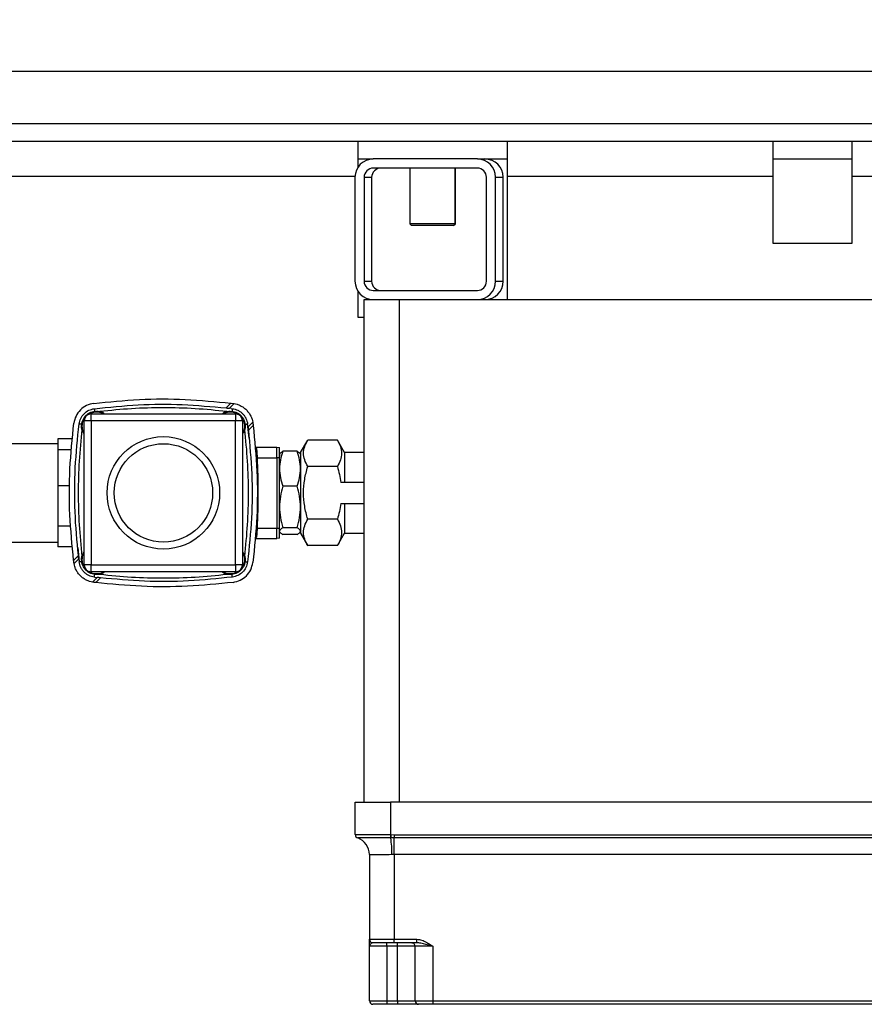
# Model space of a CAD drawing. Units: millimetres. Extents: x 4 to 837, y 4 to 590.
# Drawn here: x 384 to 432, y 482 to 538 of the extents above; entities that cross this region are included whole.
import ezdxf

# ---------------------------------------------------------------- set-up
doc = ezdxf.new("R2010")
doc.units = ezdxf.units.MM
doc.layers.add('FORMAT', color=7, linetype='Continuous')
doc.styles.add('SLDTEXTSTYLE0', font='TXT', dxfattribs={"width": 0.75})
doc.dimstyles.new('SLDDIMSTYLE0', dxfattribs={"dimtxt": 4.233333, "dimasz": 3.556, "dimexe": 0, "dimexo": 0.0625, "dimgap": 1.058333, "dimtad": 1, "dimdec": 0, "dimlfac": 5, "dimrnd": 1e-09, "dimzin": 12, "dimdsep": 46, "dimtxsty": 'SLDTEXTSTYLE0', "dimsah": 1, "dimcen": 0.09, "dimadec": 0, "dimazin": 3, "dimtfac": 1, "dimtdec": 0, "dimtofl": 0, "dimtmove": 0, "dimatfit": 3, "dimfxl": 0, "dimfrac": 2, "dimtolj": 1, "dimtzin": 12, "dimarcsym": 0})

# ---------------------------------------------------------------- blocks, each defined once
blk = doc.blocks.new('_D_9')
at = {"layer": 'FORMAT'}
for p, q in [((167.256, 539.931), (167.256, 574.169)), ((489.19, 539.169), (489.19, 574.169)), ((167.256, 573.169), (489.19, 573.169)), ((167.256, 535.931), (167.256, 538.407)), ((167.256, 479.298), (167.256, 534.407))]:
    blk.add_line(p, q, dxfattribs=at)
for points in [[(167.256, 573.169), (170.812, 572.788), (170.812, 573.55)], [(489.19, 573.169), (485.634, 573.55), (485.634, 572.788)]]:
    blk.add_solid(points, dxfattribs=at)
at = {"layer": 'FORMAT', "insert": (335.606, 578.626), "char_height": 4.2333, "attachment_point": 1, "style": 'SLDTEXTSTYLE0'}
blk.add_mtext('1610', dxfattribs=at)
blk = doc.blocks.new('_D_10')
at = {"layer": 'FORMAT', "color": 7}
for p, q in [((245.19, 532.169), (245.19, 562.169)), ((489.19, 532.169), (489.19, 562.169)), ((489.19, 561.169), (245.19, 561.169))]:
    blk.add_line(p, q, dxfattribs=at)
for points in [[(245.19, 561.169), (248.746, 560.788), (248.746, 561.55)], [(489.19, 561.169), (485.634, 561.55), (485.634, 560.788)]]:
    blk.add_solid(points, dxfattribs=at)
at = {"layer": 'FORMAT', "color": 7, "insert": (359.996, 566.626), "char_height": 4.2333, "attachment_point": 1, "style": 'SLDTEXTSTYLE0'}
blk.add_mtext('1220', dxfattribs=at)
blk = doc.blocks.new('SW_CENTERMARKSYMBOL_0')
at = {"layer": 'FORMAT', "color": 0}
blk.add_line((103, 0), (203, 0), dxfattribs=at)

msp = doc.modelspace()

# ---------------------------------------------------------------- linework, layer by layer
at = {"color": 7, "linetype": 'Continuous', "lineweight": 25}
for p, q in [((439.18991618, 532.1687895), (295.18991618, 532.1687895)), ((403.33991618, 531.1687895), (381.23991618, 531.1687895)), ((403.33991618, 531.1687895), (403.33991618, 529.69874024)), ((411.83991618, 531.1687895), (403.33991618, 531.1687895)), ((411.83991618, 529.1687895), (411.83991618, 531.1687895)), ((426.93991618, 531.1687895), (411.83991618, 531.1687895)), ((426.93991618, 531.1687895), (426.93991618, 529.1687895)), ((431.43991618, 531.1687895), (426.93991618, 531.1687895)), ((474.93991618, 531.1687895), (431.43991618, 531.1687895)), ((431.43991618, 529.1687895), (431.43991618, 531.1687895)), ((403.33991618, 530.1687895), (404.20983175, 530.1687895)), ((410.12981981, 530.1687895), (404.20983175, 530.1687895)), ((410.12981981, 530.1687895), (410.53083623, 530.1687895)), ((410.53083623, 530.1687895), (411.83991618, 530.1687895)), ((426.93991618, 530.1687895), (431.43991618, 530.1687895)), ((410.12981981, 529.6487895), (404.20983175, 529.6487895)), ((406.28786194, 529.6487895), (406.28786194, 526.4787895)), ((408.86786194, 526.4787895), (408.86786194, 529.6487895)), ((408.87991618, 526.4787895), (408.87991618, 529.6487895)), ((403.17060337, 529.1687895), (381.23991618, 529.1687895)), ((403.16983385, 529.1287895), (403.16983385, 523.2087895)), ((403.6898328, 529.1287895), (403.6898328, 523.2087895)), ((403.6898328, 529.1287895), (404.11896389, 529.1287895)), ((404.11896389, 529.1287895), (404.11896389, 523.2087895)), ((410.64981876, 523.2087895), (410.64981876, 529.1287895)), ((411.16981771, 523.2087895), (411.16981771, 529.1287895)), ((411.16981771, 529.1287895), (411.5989488, 529.1287895)), ((411.5989488, 523.2087895), (411.5989488, 529.1287895)), ((426.93991618, 529.1687895), (411.83991618, 529.1687895)), ((411.83991618, 522.1687895), (411.83991618, 529.1687895)), ((426.93991618, 529.1687895), (426.93991618, 525.3687895)), ((474.93991618, 529.1687895), (431.43991618, 529.1687895)), ((431.43991618, 525.3687895), (431.43991618, 529.1687895)), ((406.28786194, 526.4787895), (406.38786194, 526.3787895)), ((408.86785934, 526.4787895), (406.28786194, 526.4787895)), ((408.76785954, 526.3787895), (406.38786194, 526.3787895)), ((408.76786194, 526.3787895), (408.86786194, 526.4787895)), ((408.77991378, 526.3787895), (408.76786194, 526.3787895)), ((408.77991618, 526.3787895), (408.87991618, 526.4787895)), ((408.87991358, 526.4787895), (408.86786194, 526.4787895)), ((426.93991618, 525.3687895), (431.43991618, 525.3687895)), ((403.6898328, 523.2087895), (404.11896389, 523.2087895)), ((411.16981771, 523.2087895), (411.5989488, 523.2087895)), ((403.33991618, 522.63883875), (403.33991618, 521.1687895)), ((403.68991618, 493.5687895), (403.68991618, 522.1687895)), ((403.68991618, 522.1687895), (404.20983175, 522.1687895)), ((404.20983175, 522.6887895), (410.12981981, 522.6887895)), ((404.20983175, 522.1687895), (410.12981981, 522.1687895)), ((405.68991618, 522.1687895), (405.68991618, 493.5687895)), ((410.12981981, 522.1687895), (410.13133769, 522.1687895)), ((410.13133769, 522.1687895), (476.22991618, 522.1687895)), ((403.33991618, 521.1687895), (403.68991618, 521.1687895)), ((395.84492417, 516.00387348), (396.11491222, 516.27386154)), ((396.03344851, 515.98157932), (396.30084653, 516.24897734)), ((396.11491222, 516.27386154), (396.12475124, 516.27265161)), ((396.12475124, 516.27265161), (396.23830935, 516.25845951)), ((396.23830935, 516.25845951), (396.30084653, 516.24897734)), ((388.17475124, 515.2687895), (388.17475124, 515.6687895)), ((388.17475124, 515.6687895), (396.37475124, 515.6687895)), ((396.12475124, 515.9703639), (396.03344851, 515.98157932)), ((396.12475124, 515.9703639), (396.20056517, 515.96084335)), ((396.37475124, 515.6687895), (396.37475124, 515.2687895)), ((388.17475124, 515.2687895), (387.77475124, 515.2687895)), ((387.77475124, 507.0687895), (387.77475124, 515.2687895)), ((388.17475124, 515.2687895), (388.17475124, 507.0687895)), ((396.37475124, 515.2687895), (388.17475124, 515.2687895)), ((396.77475124, 515.2687895), (396.37475124, 515.2687895)), ((396.37475124, 507.0687895), (396.37475124, 515.2687895)), ((396.77475124, 515.2687895), (396.77475124, 507.0687895)), ((397.14410376, 514.28002864), (397.0668051, 515.09460343)), ((397.08754107, 514.92748677), (397.0668051, 515.09460343)), ((397.35493909, 515.19488479), (397.08754107, 514.92748677)), ((397.37982329, 515.00895048), (397.10983523, 514.73896242)), ((397.35493909, 515.19488479), (397.36442126, 515.1323476)), ((386.27475124, 513.9687895), (383.27475124, 513.9687895)), ((387.10033599, 514.23930056), (386.27475124, 514.23930056)), ((386.27475124, 514.23930056), (386.27475124, 513.61832034)), ((397.49381541, 513.7687895), (398.72475124, 513.7687895)), ((398.72475124, 513.7687895), (398.87475124, 513.74305357)), ((400.07475124, 513.4687895), (400.48019229, 514.17103399)), ((402.16932353, 514.1710109), (400.48017896, 514.1710109)), ((402.57475124, 513.4687895), (402.16879008, 514.17193486)), ((387.04140839, 513.61832034), (386.27475124, 513.61832034)), ((386.27475124, 513.61832034), (386.27475124, 511.56243818)), ((397.50340155, 513.66777051), (397.57324439, 513.65800845)), ((398.87475124, 513.3687895), (398.87475124, 513.2642895)), ((399.87825517, 513.53457069), (399.07124732, 513.53457069)), ((400.07475124, 513.3687895), (400.05950521, 513.39519641)), ((400.07475124, 513.4687895), (400.07475124, 508.8687895)), ((403.68991618, 513.4687895), (402.57475124, 513.4687895)), ((402.57475124, 513.4687895), (402.57475124, 511.7687895)), ((397.52911052, 513.16557333), (397.61001362, 513.1687895)), ((397.61001362, 513.1687895), (398.72475124, 513.1687895)), ((398.72475124, 513.1687895), (398.72475124, 509.1687895)), ((398.87475124, 513.1687895), (398.72475124, 513.1687895)), ((398.87475124, 509.1687895), (398.87475124, 513.1687895)), ((402.16932353, 512.6699002), (400.48017896, 512.6699002)), ((386.94716988, 511.56243818), (386.27475124, 511.56243818)), ((386.27475124, 511.56243818), (386.27475124, 509.27596195)), ((399.87825517, 511.55023794), (399.07124732, 511.55023794)), ((403.68991618, 511.7687895), (402.36209419, 511.7687895)), ((402.36209419, 510.5687895), (403.68991618, 510.5687895)), ((402.57475124, 510.5687895), (402.57475124, 508.8687895)), ((386.99446526, 509.27596195), (386.27475124, 509.27596195)), ((386.27475124, 509.27596195), (386.27475124, 508.09827843)), ((402.16932353, 509.6676788), (400.48017896, 509.6676788)), ((397.61001362, 509.1687895), (397.5315108, 509.17191024)), ((397.61001362, 509.1687895), (398.72475124, 509.1687895)), ((398.72475124, 509.1687895), (398.87475124, 509.1687895)), ((398.87475124, 509.0732895), (398.87475124, 508.99373253)), ((399.87825517, 509.18445675), (399.07124732, 509.18445675)), ((399.87825517, 508.80300831), (399.07124732, 508.80300831)), ((400.05950521, 508.94238259), (400.07475124, 508.9687895)), ((400.07475124, 508.8687895), (400.48160918, 508.16409087)), ((402.16879008, 508.16564413), (402.57475124, 508.8687895)), ((402.57475124, 508.8687895), (403.68991618, 508.8687895)), ((383.27475124, 508.3687895), (386.27475124, 508.3687895)), ((397.49381541, 508.5687895), (398.72475124, 508.5687895)), ((397.50338269, 508.66960977), (397.57324439, 508.67957055)), ((398.87475124, 508.59452543), (398.72475124, 508.5687895)), ((402.16932353, 508.1665681), (400.48017896, 508.1665681)), ((387.10033599, 508.09827843), (386.27475124, 508.09827843)), ((387.1696792, 507.32862852), (387.43966726, 507.59861657)), ((387.40539873, 508.05755035), (387.48269739, 507.24297557)), ((387.1945634, 507.14269421), (387.18508123, 507.20523139)), ((387.1945634, 507.14269421), (387.46196142, 507.41009223)), ((387.46196142, 507.41009223), (387.48269739, 507.24297557)), ((388.17475124, 507.0687895), (387.77475124, 507.0687895)), ((388.17475124, 507.0687895), (396.37475124, 507.0687895)), ((388.17475124, 506.6687895), (388.17475124, 507.0687895)), ((396.77475124, 507.0687895), (396.37475124, 507.0687895)), ((396.37475124, 507.0687895), (396.37475124, 506.6687895)), ((396.37475124, 506.6687895), (388.17475124, 506.6687895)), ((388.51605397, 506.35599967), (388.24865595, 506.08860165)), ((388.31119314, 506.07911948), (388.24865595, 506.08860165)), ((388.34893732, 506.37673564), (388.51605397, 506.35599967)), ((388.43459026, 506.06371745), (388.70457832, 506.33370551)), ((403.18991618, 493.5687895), (405.18991618, 493.5687895)), ((403.18991618, 491.72172221), (403.18991618, 493.5687895)), ((405.18991618, 493.5687895), (405.18991618, 491.72172221)), ((481.18991618, 493.5687895), (405.18991618, 493.5687895)), ((403.32464083, 491.53249194), (403.32324952, 491.53180264)), ((403.32489099, 491.5326098), (403.32464083, 491.53249194)), ((405.18991618, 491.72172221), (405.18704894, 491.5326098)), ((405.20177514, 491.53249194), (405.18704894, 491.5326098)), ((405.18991618, 491.72172221), (405.20414694, 491.72152501)), ((405.20414694, 491.72152501), (405.20177514, 491.53249194)), ((405.38991618, 491.53180264), (405.20177514, 491.53249194)), ((405.20414694, 491.72152501), (405.38991618, 491.72036445)), ((405.38991618, 491.72036445), (480.98991618, 491.72036445)), ((405.38991618, 491.72036445), (405.38991618, 491.53180264)), ((480.98991618, 491.53180264), (405.38991618, 491.53180264)), ((405.38991618, 490.5889936), (405.38991618, 491.53180264)), ((403.98991618, 490.5889936), (403.98991618, 485.7687895)), ((480.98991618, 490.5889936), (405.38991618, 490.5889936)), ((405.38991618, 490.5889936), (405.38991618, 485.7687895)), ((403.98991618, 485.7687895), (405.38991618, 485.7687895)), ((405.38991618, 485.7687895), (406.69548899, 485.7687895)), ((405.38991618, 485.5687895), (405.38991618, 485.7687895)), ((406.69548899, 485.5687895), (406.69548899, 485.7687895)), ((404.98991618, 485.3687895), (403.98991618, 485.3687895)), ((403.98991618, 482.2687895), (403.98991618, 485.3687895)), ((405.38991618, 485.5687895), (404.18991618, 485.5687895)), ((404.98991618, 485.3687895), (404.98991618, 485.5687895)), ((405.58991618, 485.3687895), (404.98991618, 485.3687895)), ((404.98991618, 485.3687895), (404.98991618, 482.2687895)), ((406.69548899, 485.5687895), (405.38991618, 485.5687895)), ((405.58991618, 485.3687895), (405.58991618, 485.5687895)), ((406.58991618, 485.3687895), (405.58991618, 485.3687895)), ((405.58991618, 482.2687895), (405.58991618, 485.3687895)), ((407.58991618, 485.3687895), (406.58991618, 485.3687895)), ((406.58991618, 482.2687895), (406.58991618, 485.3687895)), ((407.58991618, 485.3687895), (407.58991618, 482.2687895)), ((403.98991618, 482.2687895), (404.98991618, 482.2687895)), ((404.98991618, 482.0687895), (404.18991618, 482.0687895)), ((404.98991618, 482.2687895), (405.58991618, 482.2687895)), ((404.98991618, 482.2687895), (404.98991618, 482.0687895)), ((405.58991618, 482.0687895), (404.98991618, 482.0687895)), ((405.58991618, 482.2687895), (406.58991618, 482.2687895)), ((405.58991618, 482.2687895), (405.58991618, 482.0687895)), ((406.78991618, 482.0687895), (405.58991618, 482.0687895)), ((406.58991618, 482.2687895), (407.58991618, 482.2687895)), ((407.58991618, 482.0687895), (406.78991618, 482.0687895)), ((407.58991618, 482.2687895), (478.78991618, 482.2687895)), ((407.58991618, 482.2687895), (407.58991618, 482.0687895)), ((478.78991618, 482.0687895), (407.58991618, 482.0687895))]:
    msp.add_line(p, q, dxfattribs=at)
for radius in [3.2, 2.8]:
    msp.add_circle((392.27475124, 511.1687895), radius, dxfattribs=at)
for centre, radius, start, end in [((404.2098328, 529.12879055), 1.03999895, 90.000057815, 180.000057815), ((410.12981876, 529.12879055), 1.03999895, 359.999942185, 89.999942185), ((410.55894984, 529.12879055), 1.03999895, 359.999942185, 89.999942185), ((404.20983228, 529.12879002), 0.51999948, 90.000057815, 180.000057815), ((404.63896337, 529.12879002), 0.51999948, 90.000057815, 180.000057815), ((410.12981928, 529.12879002), 0.51999948, 359.999942185, 89.999942185), ((404.2098328, 523.20878845), 1.03999895, 179.999942185, 269.999942185), ((404.20983228, 523.20878897), 0.51999948, 179.999942185, 269.999942185), ((404.63896337, 523.20878897), 0.51999948, 179.999942185, 269.999942185), ((410.12981876, 523.20878845), 1.03999895, 270.000057815, 0.000057815), ((410.12981928, 523.20878897), 0.51999948, 270.000057815, 0.000057815), ((410.55894984, 523.20878845), 1.03999895, 270.000057815, 0.000057815), ((388.17475124, 515.2687895), 0.4, 90, 180), ((396.37475124, 515.2687895), 0.4, 0, 90), ((388.17475124, 507.0687895), 0.4, 180, 270), ((396.37475124, 507.0687895), 0.4, 270, 0), ((403.38989507, 491.72172888), 0.19997888, 180.001909545, 251.031109594), ((403.38990169, 491.72152957), 0.19998551, 180.001304304, 250.95395008), ((402.98991618, 490.5889936), 1, 0, 70.528779366), ((402.9968301, 490.58990915), 0.99795901, 359.851726751, 70.823386191), ((399.68643439, 490.64013106), 5.58706466, 359.458477968, 9.190591582), ((404.18991618, 485.7687895), 0.2, 180, 270), ((406.38991618, 485.3687895), 0.2, 0, 85.278245019), ((404.18991618, 482.2687895), 0.2, 180, 270), ((406.78991618, 482.2687895), 0.2, 180, 270)]:
    msp.add_arc(centre, radius, start, end, dxfattribs=at)
for points in [[(388.31119314, 516.25845951), (388.17108544, 516.22690067), (387.89087006, 516.16378299), (387.54061169, 515.90292905), (387.27975775, 515.55267068), (387.21664007, 515.2724553), (387.18508123, 515.1323476)], [(388.31119314, 516.25845951), (389.17611873, 516.34640087), (390.90596991, 516.52228359), (393.51911426, 516.5274411), (395.24964623, 516.35838806), (396.11491222, 516.27386154)], [(388.34893732, 515.96084335), (389.17957189, 516.04592944), (390.84084103, 516.21610161), (393.35025419, 516.2305067), (395.01336751, 516.07941789), (395.84492417, 516.00387348)], [(395.88653892, 515.79769005), (395.28611527, 515.85797846), (394.08526796, 515.9785553), (392.27475124, 516.0239066), (390.46423452, 515.9785553), (389.26338722, 515.85797846), (388.66296356, 515.79769005)], [(387.48269739, 515.09460343), (387.50697342, 515.20237857), (387.55552548, 515.41792887), (387.75618236, 515.68735838), (388.02561187, 515.88801526), (388.24116217, 515.93656732), (388.34893732, 515.96084335)], [(388.34893732, 515.96084335), (388.34920196, 515.95875661), (388.34973125, 515.95458312), (388.35388491, 515.92183117), (388.35997216, 515.87383263), (388.36519699, 515.83263439), (388.3678094, 515.81203528)], [(396.20056517, 515.96084335), (396.20030053, 515.95875661), (396.19977124, 515.95458312), (396.19561758, 515.92183117), (396.18953033, 515.87383263), (396.1843055, 515.83263439), (396.18169308, 515.81203528)], [(387.1696792, 507.32862852), (387.08515268, 508.19389451), (386.91609964, 509.92442648), (386.92125715, 512.53757083), (387.09713987, 514.26742201), (387.18508123, 515.1323476)], [(387.43966726, 507.59861657), (387.36412285, 508.43017323), (387.21303404, 510.09328655), (387.22743913, 512.60269971), (387.3976113, 514.26396885), (387.48269739, 515.09460343)], [(387.63150546, 515.07573134), (387.61090635, 515.07834375), (387.56970811, 515.08356858), (387.52170957, 515.08965583), (387.48895762, 515.09380949), (387.48478413, 515.09433878), (387.48269739, 515.09460343)], [(396.91799702, 515.07573134), (396.93859614, 515.07834375), (396.97979438, 515.08356858), (397.02779291, 515.08965583), (397.06054487, 515.09380949), (397.06471836, 515.09433878), (397.0668051, 515.09460343)], [(397.37982329, 515.00895048), (397.46434981, 514.14368449), (397.63340284, 512.41315251), (397.62824534, 509.80000817), (397.45236262, 508.07015698), (397.36442126, 507.20523139)], [(387.64585069, 514.78057718), (387.58556228, 514.18015352), (387.46498544, 512.97930622), (387.41963414, 511.1687895), (387.46498544, 509.35827278), (387.58556228, 508.15742547), (387.64585069, 507.55700182)], [(396.90365179, 507.55700182), (396.96394021, 508.15742547), (397.08451705, 509.35827278), (397.12986834, 511.1687895), (397.08451705, 512.97930622), (396.96394021, 514.18015352), (396.90365179, 514.78057718)], [(397.10983523, 514.73896242), (397.18537964, 513.90740576), (397.33646845, 512.24429244), (397.32206336, 509.73487929), (397.15189119, 508.07361014), (397.0668051, 507.24297557)], [(398.72475124, 513.1687895), (398.72475124, 513.24741172), (398.72475124, 513.40465618), (398.72475124, 513.60298314), (398.72475124, 513.74173267), (398.72475124, 513.75977055), (398.72475124, 513.7687895)], [(398.87475124, 513.1687895), (398.87475124, 513.24403936), (398.87475124, 513.39453909), (398.87475124, 513.58435918), (398.87475124, 513.71715729), (398.87475124, 513.73442147), (398.87475124, 513.74305357)], [(399.07126065, 513.53460677), (399.01587948, 513.37197436), (398.90511715, 513.04670955), (398.88487321, 512.71050606), (398.87475124, 512.54240432)], [(397.61001362, 513.1687895), (397.62988243, 512.50212283), (397.66962006, 511.1687895), (397.62988243, 509.83545616), (397.61001362, 509.1687895)], [(399.87824184, 511.55020187), (399.933623, 511.71283427), (400.04438534, 512.03809908), (400.06462928, 512.37430257), (400.07475124, 512.54240432)], [(399.07126065, 511.55028096), (399.01587948, 511.35638571), (398.90511715, 510.96859522), (398.88487321, 510.56776331), (398.87475124, 510.36734735)], [(399.87824184, 509.18441374), (399.933623, 509.37830899), (400.04438534, 509.76609948), (400.06462928, 510.16693139), (400.07475124, 510.36734735)], [(398.72475124, 508.5687895), (398.72475124, 508.57780844), (398.72475124, 508.59584633), (398.72475124, 508.73459586), (398.72475124, 508.93292282), (398.72475124, 509.09016727), (398.72475124, 509.1687895)], [(398.87475124, 508.59452543), (398.87475124, 508.60315752), (398.87475124, 508.6204217), (398.87475124, 508.75321982), (398.87475124, 508.9430399), (398.87475124, 509.09353963), (398.87475124, 509.1687895)], [(400.07475124, 508.99373253), (400.06463009, 509.02604554), (400.04438777, 509.09067155), (399.9336327, 509.15319502), (399.87825517, 509.18445675)], [(387.63150546, 507.26184766), (387.61090635, 507.25923524), (387.56970811, 507.25401041), (387.52170957, 507.24792316), (387.48895762, 507.2437695), (387.48478413, 507.24324021), (387.48269739, 507.24297557)], [(397.0668051, 507.24297557), (397.04252907, 507.13520042), (396.99397701, 506.91965012), (396.79332013, 506.65022061), (396.52389062, 506.44956373), (396.30834032, 506.40101167), (396.20056517, 506.37673564)], [(396.23830935, 506.07911948), (396.37841704, 506.11067832), (396.65863243, 506.173796), (397.0088908, 506.43464994), (397.26974474, 506.78490831), (397.33286242, 507.0651237), (397.36442126, 507.20523139)], [(396.91799702, 507.26184766), (396.93859614, 507.25923524), (396.97979438, 507.25401041), (397.02779291, 507.24792316), (397.06054487, 507.2437695), (397.06471836, 507.24324021), (397.0668051, 507.24297557)], [(388.34893732, 506.37673564), (388.34920196, 506.37882238), (388.34973125, 506.38299587), (388.35388491, 506.41574783), (388.35997216, 506.46374636), (388.36519699, 506.5049446), (388.3678094, 506.52554372)], [(388.66296356, 506.53988895), (389.26338722, 506.47960053), (390.46423452, 506.35902369), (392.27475124, 506.3136724), (394.08526796, 506.35902369), (395.28611527, 506.47960053), (395.88653892, 506.53988895)], [(396.20056517, 506.37673564), (396.20030053, 506.37882238), (396.19977124, 506.38299587), (396.19561758, 506.41574783), (396.18953033, 506.46374636), (396.1843055, 506.5049446), (396.18169308, 506.52554372)], [(396.23830935, 506.07911948), (395.37338376, 505.99117812), (393.64353257, 505.8152954), (391.03038823, 505.8101379), (389.29985625, 505.97919093), (388.43459026, 506.06371745)], [(396.20056517, 506.37673564), (395.3699306, 506.29164955), (393.70866145, 506.12147738), (391.1992483, 506.10707229), (389.53613498, 506.2581611), (388.70457832, 506.33370551)]]:
    msp.add_open_spline(points, degree=3, dxfattribs=at)
for points, knots in [([(395.84492417, 516.00387348), (395.87946965, 515.99986083), (395.94826643, 515.99186968), (396.00513555, 515.98499965), (396.03344851, 515.98157932)], [0, 0, 0, 0, 0.5021382222, 1, 1, 1, 1]), ([(396.30084653, 516.24897734), (396.3552725, 516.23741776), (396.46577933, 516.21394711), (396.64810097, 516.14137637), (396.83041065, 516.0340297), (396.99832622, 515.89236447), (397.13999145, 515.7244489), (397.24733812, 515.54213922), (397.31990885, 515.35981759), (397.34337951, 515.24931075), (397.35493909, 515.19488479)], [0, 0, 0, 0, 0.1233883429, 0.250528502, 0.3769203074, 0.5, 0.6230796926, 0.749471498, 0.8766116571, 1, 1, 1, 1]), ([(387.77475124, 514.5158517), (387.74384753, 514.55713689), (387.64618671, 514.68760489), (387.60641351, 514.97116735), (387.66799365, 515.30229703), (387.85833375, 515.584067), (388.14093424, 515.78041652), (388.36347891, 515.80599851), (388.47475124, 515.8187895)], [0, 0, 0, 0, 0.0847398622, 0.2677918897, 0.4508439173, 0.6338959449, 0.8169479724, 1, 1, 1, 1]), ([(388.0605507, 515.64748969), (388.09440711, 515.67284254), (388.21362422, 515.76211645), (388.36579521, 515.77183262), (388.47475124, 515.7787895)], [0, 0, 0, 0, 0.2839895269, 1, 1, 1, 1]), ([(388.47475124, 515.8187895), (388.58881999, 515.81084249), (388.75569433, 515.79921658), (388.88634579, 515.70014092), (388.92768904, 515.6687895)], [0, 0, 0, 0, 0.6835607596, 1, 1, 1, 1]), ([(388.47475124, 515.7787895), (388.58424293, 515.77312582), (388.72387994, 515.76590282), (388.83342533, 515.68603223), (388.85707437, 515.6687895)], [0, 0, 0, 0, 0.7841165652, 1, 1, 1, 1]), ([(395.62181344, 515.6687895), (395.66315669, 515.70014092), (395.79380816, 515.79921658), (395.96068249, 515.81084249), (396.07475124, 515.8187895)], [0, 0, 0, 0, 0.3164392404, 1, 1, 1, 1]), ([(395.69242812, 515.6687895), (395.71607715, 515.68603223), (395.82562254, 515.76590282), (395.96525955, 515.77312582), (396.07475124, 515.7787895)], [0, 0, 0, 0, 0.2158834348, 1, 1, 1, 1]), ([(396.07475124, 515.8187895), (396.18602358, 515.80599851), (396.40856825, 515.78041652), (396.69116874, 515.584067), (396.88150884, 515.30229703), (396.94308897, 514.97116735), (396.90331578, 514.68760489), (396.80565496, 514.55713689), (396.77475124, 514.5158517)], [0, 0, 0, 0, 0.1830520276, 0.3661040551, 0.5491560827, 0.7322081103, 0.9152601378, 1, 1, 1, 1]), ([(396.07475124, 515.7787895), (396.18364562, 515.77168377), (396.33741401, 515.76164986), (396.45786372, 515.67117755), (396.4930144, 515.64477514)], [0, 0, 0, 0, 0.7081713779, 1, 1, 1, 1]), ([(396.20056517, 515.96084335), (396.30612277, 515.93836753), (396.46115594, 515.90535713), (396.65740008, 515.78680952), (396.78518609, 515.67922278), (396.89277264, 515.55143788), (397.01131865, 515.35519295), (397.0443291, 515.20016091), (397.0668051, 515.09460343)], [0, 0, 0, 0, 0.2602256182, 0.3821951619, 0.499999969, 0.6178072226, 0.7397743818, 1, 1, 1, 1]), ([(387.77475124, 514.58646637), (387.75762513, 514.61010995), (387.67829478, 514.71963007), (387.65297807, 514.96934021), (387.68293545, 515.2314034), (387.77259916, 515.35189094), (387.7987656, 515.38705265)], [0, 0, 0, 0, 0.1024483715, 0.4745541108, 0.8466598502, 1, 1, 1, 1]), ([(396.75345144, 515.38299004), (396.77858559, 515.34912435), (396.86708938, 515.22987456), (396.89640121, 514.96928396), (396.87121458, 514.71963321), (396.79187857, 514.61011051), (396.77475124, 514.58646637)], [0, 0, 0, 0, 0.1484413564, 0.5227001082, 0.8969588599, 1, 1, 1, 1]), ([(397.08754107, 514.92748677), (397.09092668, 514.89946), (397.09779042, 514.84264066), (397.10578438, 514.77383097), (397.10983523, 514.73896242)], [0, 0, 0, 0, 0.4932610467, 1, 1, 1, 1]), ([(397.36442126, 515.1323476), (397.36690064, 515.1127287), (397.37192457, 515.07297525), (397.37716771, 515.03047583), (397.37982329, 515.00895048)], [0, 0, 0, 0, 0.4935143095, 1, 1, 1, 1]), ([(397.49566598, 513.74928812), (397.50187036, 513.74783369), (397.53033753, 513.74116042), (397.56023149, 513.7133828), (397.56891527, 513.67643036), (397.57324439, 513.65800845)], [0, 0, 0, 0, 0.1226174959, 0.5625983213, 1, 1, 1, 1]), ([(400.48018562, 512.66988865), (400.41640457, 512.79299971), (400.2888513, 513.03920473), (400.22747777, 513.42084477), (400.28908082, 513.8021955), (400.41649203, 514.04809471), (400.48019229, 514.17103399)], [0, 0, 0, 0, 0.25017393694, 0.50031313983, 0.75017754011, 1, 1, 1, 1]), ([(402.16932353, 514.1710109), (402.23310464, 514.04789348), (402.36065602, 513.8016796), (402.42202403, 513.4201379), (402.36041961, 513.03870854), (402.23301354, 512.79282045), (402.16931686, 512.66988865)], [0, 0, 0, 0, 0.2501818267, 0.5003210569, 0.7501854283, 1, 1, 1, 1]), ([(397.57324439, 513.65800845), (397.57566355, 513.63007411), (397.58066808, 513.57228605), (397.59077887, 513.44672078), (397.60094465, 513.30768451), (397.60741481, 513.20859128), (397.61001362, 513.1687895)], [0, 0, 0, 0, 0.231943439, 0.4798239854, 0.7910661489, 1, 1, 1, 1]), ([(398.90205673, 513.39352625), (398.90823154, 513.40915957), (398.92714525, 513.45704509), (399.01325205, 513.50336976), (399.07124732, 513.53457069)], [0, 0, 0, 0, 0.3264727983, 1, 1, 1, 1]), ([(400.07475124, 512.54240432), (400.06461138, 512.71062908), (400.04434652, 513.04683194), (399.93358297, 513.37209471), (399.87824184, 513.53460677)], [0, 0, 0, 0, 0.50036686346, 1, 1, 1, 1]), ([(399.87825517, 513.53457069), (399.93624717, 513.5033716), (400.02235415, 513.45704695), (400.04126848, 513.40916142), (400.04744424, 513.39352622)], [0, 0, 0, 0, 0.6734878678, 1, 1, 1, 1]), ([(400.48018562, 509.66769034), (400.41644162, 509.91375014), (400.28895195, 510.40587609), (400.22745307, 511.1688579), (400.2889755, 511.93180364), (400.4164489, 512.42386024), (400.48018562, 512.66988865)], [0, 0, 0, 0, 0.2500142301, 0.5000349187, 0.750017353, 1, 1, 1, 1]), ([(402.16931686, 512.66988865), (402.2100221, 512.52150778), (402.29141533, 512.22480891), (402.33851165, 511.92077449), (402.36205481, 511.7687895)], [0, 0, 0, 0, 0.5001059517, 1, 1, 1, 1]), ([(398.87475124, 512.54240432), (398.88489111, 512.37417955), (398.90515596, 512.0379767), (399.01591951, 511.71271393), (399.07126065, 511.55020187)], [0, 0, 0, 0, 0.5003668635, 1, 1, 1, 1]), ([(400.07475124, 510.36734735), (400.06461138, 510.56790998), (400.04434652, 510.96874113), (399.93358297, 511.35652919), (399.87824184, 511.55028096)], [0, 0, 0, 0, 0.5003668635, 1, 1, 1, 1]), ([(402.36205481, 510.5687895), (402.33851196, 510.41680444), (402.29141627, 510.11276989), (402.21002242, 509.81607116), (402.16931686, 509.66769034)], [0, 0, 0, 0, 0.4998940227, 1, 1, 1, 1]), ([(398.87475124, 510.36734735), (398.88489111, 510.16678472), (398.90515596, 509.76595357), (399.01591951, 509.37816551), (399.07126065, 509.18441374)], [0, 0, 0, 0, 0.5003668635, 1, 1, 1, 1]), ([(400.48017896, 508.1665681), (400.41639784, 508.28968552), (400.28884647, 508.53589939), (400.22747846, 508.9174411), (400.28908288, 509.29887045), (400.41648894, 509.54475855), (400.48018562, 509.66769034)], [0, 0, 0, 0, 0.2501818267, 0.5003210569, 0.7501854283, 1, 1, 1, 1]), ([(402.16931686, 509.66769034), (402.23309702, 509.54458125), (402.36064847, 509.29838015), (402.42202402, 508.91674634), (402.36042715, 508.53540143), (402.23302117, 508.28950566), (402.16932353, 508.1665681)], [0, 0, 0, 0, 0.2501739347, 0.5003131125, 0.7501775337, 1, 1, 1, 1]), ([(397.61001362, 509.1687895), (397.60790311, 509.13669449), (397.60165441, 509.04166862), (397.59168167, 508.9022288), (397.58096753, 508.76890352), (397.57574059, 508.70844386), (397.57324439, 508.67957055)], [0, 0, 0, 0, 0.1686452287, 0.4993193137, 0.7608933315, 1, 1, 1, 1]), ([(399.07124732, 509.18445675), (399.01587273, 509.15319686), (398.90511709, 509.09067344), (398.88487359, 509.02604742), (398.87475124, 508.99373253)], [0, 0, 0, 0, 0.4999708636, 1, 1, 1, 1]), ([(398.90205673, 508.94405274), (398.90823154, 508.92841942), (398.92714525, 508.8805339), (399.01325205, 508.83420923), (399.07124732, 508.80300831)], [0, 0, 0, 0, 0.3264727983, 1, 1, 1, 1]), ([(399.87825517, 508.80300831), (399.93624717, 508.8342074), (400.02235415, 508.88053204), (400.04126848, 508.92841757), (400.04744424, 508.94405278)], [0, 0, 0, 0, 0.6734878678, 1, 1, 1, 1]), ([(397.57324439, 508.67957055), (397.56884333, 508.66082704), (397.56012381, 508.62369178), (397.52974682, 508.5961453), (397.50164558, 508.58956609), (397.49565387, 508.58816328)], [0, 0, 0, 0, 0.4450085583, 0.8816654707, 1, 1, 1, 1]), ([(387.46196142, 507.41009223), (387.4585758, 507.43811899), (387.45171207, 507.49493834), (387.44371811, 507.56374802), (387.43966726, 507.59861657)], [0, 0, 0, 0, 0.4932610467, 1, 1, 1, 1]), ([(388.92768904, 506.6687895), (388.88640621, 506.6378861), (388.75594566, 506.54022629), (388.47227674, 506.50043874), (388.14159729, 506.56207958), (387.85815607, 506.75219432), (387.66804132, 507.03563554), (387.60640048, 507.36631499), (387.64618803, 507.64998392), (387.74384785, 507.78044446), (387.77475124, 507.8217273)], [0, 0, 0, 0, 0.0668405145, 0.2112270097, 0.3556135048, 0.5, 0.6443864952, 0.7887729903, 0.9331594855, 1, 1, 1, 1]), ([(387.79605105, 506.95458896), (387.7709169, 506.98845465), (387.68241311, 507.10770444), (387.65310127, 507.36829503), (387.67828791, 507.61794578), (387.75762391, 507.72746849), (387.77475124, 507.75111262)], [0, 0, 0, 0, 0.1484413564, 0.5227001082, 0.8969588599, 1, 1, 1, 1]), ([(396.77475124, 507.8217273), (396.80565464, 507.78044446), (396.90331445, 507.64998392), (396.943102, 507.36631499), (396.88146116, 507.03563554), (396.69134642, 506.75219432), (396.4079052, 506.56207958), (396.07722575, 506.50043874), (395.79355682, 506.54022629), (395.66309628, 506.6378861), (395.62181344, 506.6687895)], [0, 0, 0, 0, 0.0668405145, 0.2112270097, 0.3556135048, 0.5, 0.6443864952, 0.7887729903, 0.9331594855, 1, 1, 1, 1]), ([(396.77475124, 507.75111262), (396.79187735, 507.72746904), (396.87120771, 507.61794892), (396.89652441, 507.36823878), (396.86656704, 507.10617559), (396.77690332, 506.98568806), (396.75073689, 506.95052635)], [0, 0, 0, 0, 0.1024483715, 0.4745541108, 0.8466598502, 1, 1, 1, 1]), ([(387.18508123, 507.20523139), (387.18260185, 507.22485029), (387.17757791, 507.26460374), (387.17233477, 507.30710317), (387.1696792, 507.32862852)], [0, 0, 0, 0, 0.4935143095, 1, 1, 1, 1]), ([(388.24865595, 506.08860165), (388.19422999, 506.10016123), (388.08372315, 506.12363189), (387.90140152, 506.19620262), (387.71909184, 506.30354929), (387.55117627, 506.44521452), (387.40951104, 506.61313009), (387.30216437, 506.79543977), (387.22959363, 506.97776141), (387.20612298, 507.08826824), (387.1945634, 507.14269421)], [0, 0, 0, 0, 0.1233883429, 0.250528502, 0.3769203074, 0.5, 0.6230796926, 0.749471498, 0.8766116571, 1, 1, 1, 1]), ([(388.34893732, 506.37673564), (388.24337972, 506.39921146), (388.08834655, 506.43222186), (387.89210241, 506.55076947), (387.7643164, 506.65835622), (387.65672984, 506.78614112), (387.53818383, 506.98238604), (387.50517339, 507.13741808), (387.48269739, 507.24297557)], [0, 0, 0, 0, 0.26022561819, 0.38219516191, 0.49999996902, 0.61780722263, 0.73977438181, 1, 1, 1, 1]), ([(388.85707437, 506.6687895), (388.83343079, 506.65166339), (388.72391067, 506.57233303), (388.47420053, 506.54701633), (388.21213734, 506.5769737), (388.0916498, 506.66663742), (388.05648809, 506.69280385)], [0, 0, 0, 0, 0.1024483715, 0.4745541108, 0.8466598502, 1, 1, 1, 1]), ([(396.48895178, 506.6900893), (396.45508609, 506.66495515), (396.3358363, 506.57645136), (396.07524571, 506.54713953), (395.82559496, 506.57232616), (395.71607225, 506.65166217), (395.69242812, 506.6687895)], [0, 0, 0, 0, 0.1484413564, 0.5227001082, 0.8969588599, 1, 1, 1, 1]), ([(388.43459026, 506.06371745), (388.41306491, 506.06637303), (388.37056549, 506.07161617), (388.33081204, 506.0766401), (388.31119314, 506.07911948)], [0, 0, 0, 0, 0.5064856905, 1, 1, 1, 1]), ([(388.70457832, 506.33370551), (388.67003283, 506.33771817), (388.60123606, 506.34570931), (388.54436694, 506.35257935), (388.51605397, 506.35599967)], [0, 0, 0, 0, 0.5021382222, 1, 1, 1, 1]), ([(403.18991618, 491.72172221), (403.18992764, 491.72178781), (403.19047119, 491.72490074), (403.27128029, 491.72999955), (403.5307567, 491.73271419), (403.87798752, 491.73323187), (404.30975684, 491.73150102), (404.82183756, 491.72657441), (405.1177653, 491.72267334), (405.18991618, 491.72172221)], [0, 0, 0, 0, 0.0046215186, 0.2193102907, 0.4339533736, 0.5000128867, 0.7162122965, 0.9308090101, 1, 1, 1, 1]), ([(405.18704894, 491.5326098), (404.97410423, 491.53442477), (404.54823978, 491.53805449), (403.98579117, 491.54053296), (403.56563752, 491.53978015), (403.35768415, 491.53652649), (403.33350487, 491.53363861), (403.32489099, 491.5326098)], [0, 0, 0, 0, 0.21981842723, 0.43961105922, 0.65912492488, 0.87856299613, 1, 1, 1, 1]), ([(403.99478576, 490.58732658), (403.99409365, 490.58756013), (403.99103284, 490.58859295), (403.99040334, 490.58881881), (403.98991618, 490.5889936)], [0, 0, 0, 0, 0.2261230088, 1, 1, 1, 1]), ([(405.27324952, 490.58732658), (405.25978457, 490.58695707), (405.09041097, 490.58230901), (404.77019448, 490.5770152), (404.3805804, 490.5750054), (404.10425313, 490.57702307), (404.01156603, 490.58234429), (403.99596125, 490.58697756), (403.99478576, 490.58732658)], [0, 0, 0, 0, 0.0207430426, 0.2609237116, 0.50000824, 0.7402089886, 0.9804302606, 1, 1, 1, 1]), ([(405.38991618, 490.5889936), (405.38493416, 490.58898883), (405.3460008, 490.58895158), (405.3071387, 490.58808354), (405.27324952, 490.58732658)], [0, 0, 0, 0, 0.1279630288, 1, 1, 1, 1]), ([(403.98991618, 485.3687895), (403.98991618, 485.36927636), (403.98991618, 485.38814478), (403.98991618, 485.4664584), (403.98991618, 485.59754235), (403.98991618, 485.73574815), (403.98991618, 485.75810117), (403.98991618, 485.7687895)], [0, 0, 0, 0, 0.0025448815, 0.0986279802, 0.4088742721, 0.7173469853, 1, 1, 1, 1]), ([(406.69548899, 485.7687895), (406.78923488, 485.75812059), (406.98418671, 485.73593377), (407.25441088, 485.59799038), (407.45102539, 485.46710596), (407.56254333, 485.38814475), (407.58922765, 485.36927636), (407.58991618, 485.3687895)], [0, 0, 0, 0, 0.2826546179, 0.5878021401, 0.9013714604, 0.997455104, 1, 1, 1, 1]), ([(404.18991618, 485.5687895), (404.1642796, 485.56250075), (404.07182445, 485.53982116), (403.9983166, 485.44413826), (403.99018498, 485.38063784), (403.9899207, 485.37120567), (403.98991667, 485.3690488), (403.98991618, 485.3687895)], [0, 0, 0, 0, 0.2467548093, 0.8898903998, 0.9747926278, 0.9969694873, 1, 1, 1, 1]), ([(406.40637957, 485.56811074), (406.42256868, 485.56516178), (406.45330527, 485.55956291), (406.44877227, 485.56025004), (406.44662683, 485.56057525)], [0, 0, 0, 0, 0.5267049802, 1, 1, 1, 1]), ([(407.58991618, 485.3687895), (407.58899936, 485.3690488), (407.58137331, 485.37120567), (407.54806403, 485.38063784), (407.32103455, 485.44413826), (407.03171725, 485.53982116), (406.76848093, 485.56250075), (406.69548899, 485.5687895)], [0, 0, 0, 0, 0.0030305127, 0.0252073722, 0.1101096002, 0.7532451907, 1, 1, 1, 1])]:
    msp.add_open_spline(points, degree=3, knots=knots, dxfattribs=at)

# ---------------------------------------------------------------- block references
at = {"layer": 'FORMAT', "color": 7}
msp.add_blockref('SW_CENTERMARKSYMBOL_0', (265.18991618, 535.1687895), dxfattribs=at)

# ---------------------------------------------------------------- dimensions: what is measured, and where the dimension line sits
at = {"layer": 'FORMAT'}
dim = msp.add_linear_dim(base=(489.18991618, 573.1687895), p1=(167.25607026, 478.29848977), p2=(489.18991618, 538.1687895), dimstyle='SLDDIMSTYLE0', dxfattribs=at)
dim.commit()
dim.dimension.update_dxf_attribs({"geometry": '_D_9', "text_midpoint": (341.86156891, 573.1687895), "dimtype": 160})
at = {"layer": 'FORMAT', "color": 7}
dim = msp.add_linear_dim(base=(245.18991618, 561.1687895), p1=(489.18991618, 531.1687895), p2=(245.18991618, 531.1687895), dimstyle='SLDDIMSTYLE0', dxfattribs=at)
dim.commit()
dim.dimension.update_dxf_attribs({"geometry": '_D_10', "text_midpoint": (366.25157702, 561.1687895), "dimtype": 160})

doc.saveas('drawing.dxf')
